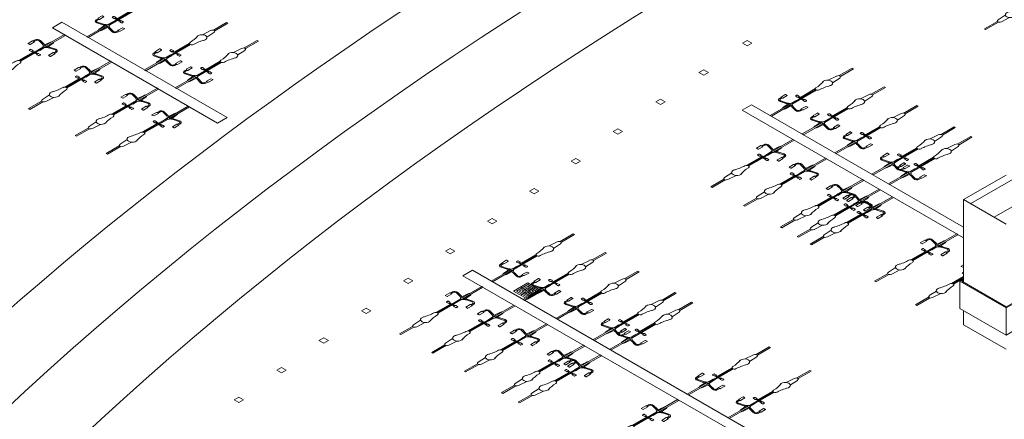
# Model space of a CAD drawing. Units: millimetres. Extents: x -25947 to 573885, y -146990 to 17138.
# Drawn here: x 313957 to 328718, y -49404 to -43406 of the extents above; entities that cross this region are included whole.
import ezdxf

# ---------------------------------------------------------------- set-up
doc = ezdxf.new("R2010")
doc.units = ezdxf.units.MM
for name, color, linetype, lineweight in [('A-FLOROTM', 6, 'Continuous', 5), ('AKJT_flugtveje', 131, 'Continuous', 5), ('G-PLANOTM', 6, 'Continuous', 5), ('L402---', 50, 'Continuous', 35), ('L403---', 7, 'Continuous', 35), ('L70---cykelstativ', 130, 'Continuous', 50), ('L70---cykler', 4, 'Continuous', 50), ('ML-04-0001_dwg', 7, 'Continuous', 5), ('MR11_SP_99_1_CO_Sporplan_24062011_1-2000_dwg', 251, 'Continuous', 5), ('P-SANRFIM', 6, 'Continuous', 5), ('S-COLSPRM', 6, 'Continuous', 5), ('SHL TRACK_20110627 TSO', 84, 'Continuous', 25)]:
    doc.layers.add(name, color=color, linetype=linetype, lineweight=lineweight)

# ---------------------------------------------------------------- blocks, each defined once
blk = doc.blocks.new('Structure_UMS_rvt-2-A-00-2000 - Niveau 0 - Axo')
at = {"layer": 'S-COLSPRM', "lineweight": 9}
h = blk.add_hatch(dxfattribs=at)
h.set_pattern_fill('FP_441', color=256, style=0, pattern_type=2)
h.set_pattern_definition([(30, (254527.62, -256908.6), (-353.55307, 204.12388), [])])
h.paths.add_polyline_path([(-29599, -46474), (-28963, -46106), (-29599, -45739), (-30236, -46106)], flags=0)
at = {"layer": 'S-COLSPRM', "color": 10, "lineweight": 9}
for p, q in [((-29599, -45739), (-30236, -46106)), ((-30236, -46106), (-29599, -46474)), ((-30236, -46106), (-30236, -47349)), ((-30236, -47773), (-30236, -47987))]:
    blk.add_line(p, q, dxfattribs=at)
blk = doc.blocks.new('M_Floor Drain - Rectangular - 300 mmx300 mm Strainer - 110 mm Drain-1369825-A-00-2000 - Niveau 0 - Axo')
at = {"layer": 'P-SANRFIM', "color": 10, "lineweight": 9}
for p, q in [((37010, -27532), (36798, -27655)), ((36840, -27655), (37010, -27557)), ((36883, -27655), (37010, -27581)), ((37116, -27594), (36904, -27716)), ((36904, -27594), (37116, -27716)), ((37222, -27655), (37010, -27532)), ((37010, -27557), (37180, -27655)), ((37010, -27581), (37137, -27655)), ((36798, -27655), (37010, -27777)), ((37010, -27753), (36840, -27655)), ((37010, -27728), (36883, -27655)), ((36925, -27655), (37010, -27606)), ((37010, -27704), (36925, -27655)), ((36968, -27655), (37010, -27630)), ((37010, -27679), (36968, -27655)), ((37010, -27606), (37095, -27655)), ((37010, -27630), (37052, -27655)), ((37052, -27655), (37010, -27679)), ((37095, -27655), (37010, -27704)), ((37137, -27655), (37010, -27728)), ((37180, -27655), (37010, -27753)), ((37010, -27777), (37222, -27655))]:
    blk.add_line(p, q, dxfattribs=at)
blk = doc.blocks.new('Plumbing100509_UMS_rvt-2-A-00-2000 - Niveau 0 - Axo')
at = {"color": 10, "lineweight": 9}
blk.add_blockref('M_Floor Drain - Rectangular - 300 mmx300 mm Strainer - 110 mm Drain-1369825-A-00-2000 - Niveau 0 - Axo', (-73780, -19825), dxfattribs=at)
blk = doc.blocks.new('Arch_Topo_SurfaceFloor_rvt-2-A-00-2000 - Niveau 0 - Axo')
at = {"layer": 'A-FLOROTM', "color": 10, "lineweight": 9}
blk.add_line((-29599, -48353), (-30236, -47986), dxfattribs=at)
blk = doc.blocks.new('ML-04-0001_dwg_cykel-10382109-A-00-2000 - Niveau 0 - Axo')
at = {"layer": 'L70---cykler', "color": 7, "lineweight": 5}
for p, q in [((-29655, -42652), (-29721, -42690)), ((-29624, -42665), (-29650, -42652)), ((-29615, -42638), (-29645, -42655)), ((-29597, -42644), (-29629, -42662)), ((-29503, -42701), (-29554, -42650)), ((-29484, -42697), (-29536, -42644)), ((-29695, -42705), (-29721, -42692)), ((-29700, -42787), (-29688, -42779)), ((-29677, -42808), (-29700, -42795)), ((-29624, -42668), (-29691, -42705)), ((-29674, -42779), (-29651, -42793)), ((-29651, -42801), (-29663, -42808)), ((-29473, -42713), (-29383, -42669)), ((-29423, -42742), (-29348, -42690)), ((-29404, -42758), (-29316, -42788)), ((-29398, -42747), (-29306, -42777)), ((-29645, -42820), (-29864, -42947)), ((-29576, -42844), (-29588, -42851)), ((-29588, -42860), (-29565, -42873)), ((-29538, -42858), (-29561, -42844)), ((-29551, -42873), (-29538, -42866)), ((-29346, -42828), (-29411, -42867)), ((-29411, -42869), (-29390, -42884)), ((-29320, -42846), (-29385, -42884)), ((-29341, -42828), (-29320, -42843)), ((-29306, -42812), (-29338, -42831)), ((-29295, -42822), (-29324, -42840)), ((-30092, -43062), (-30198, -43131)), ((-30027, -43099), (-30148, -43160))]:
    blk.add_line(p, q, dxfattribs=at)
for points in [[(-29470, -42728, 0), (-29176, -42558, 0), (-29157, -42569, 0), (-29450, -42738, 0)], [(-29846, -42950, 0), (-29502, -42751, 0), (-29489, -42758, 0), (-29833, -42957, 0)], [(-29647, -42808, 0), (-29655, -42803, 0), (-29659, -42806, 0), (-29651, -42810, 0)], [(-29618, -42818, 0), (-29641, -42805, 0), (-29656, -42814, 0), (-29633, -42827, 0)], [(-29561, -42785, 0), (-29565, -42783, 0), (-29493, -42741, 0)], [(-29476, -42753, 0), (-29546, -42794, 0), (-29548, -42793, 0)], [(-29605, -42826, 0), (-29582, -42839, 0), (-29598, -42848, 0), (-29620, -42834, 0)], [(-29592, -42844, 0), (-29584, -42849, 0), (-29580, -42847, 0), (-29588, -42842, 0)], [(-30192, -43167, 0), (-30387, -43279, 0), (-30406, -43268, 0), (-30211, -43156, 0), (-30190, -43168, 0)]]:
    blk.add_polyline3d(points, dxfattribs=at)
for centre, major_axis, start_param, end_param in [((-29652, -42654), (3.39, 0), 0.876861, 2.337953), ((-29580, -42659), (50, 0), 0.522387, 2.337953), ((-29580, -42659), (30, 0), 0.522387, 2.337953), ((-29719, -42691), (3.39, 0), 2.337953, 4.018453), ((-29693, -42791), (10, 0), 2.356047, 3.926843), ((-29693, -42703), (3.39, 0), 4.018453, 5.479546), ((-29681, -42784), (10, 0), 0.78525, 2.356047), ((-29658, -42797), (10, 0), 5.497639, 7.068436), ((-29627, -42666), (3.39, 0), 5.479546, 7.160046), ((-29591, -42731), (101, 0), 6.234438, 6.8154), ((-29471, -42741), (22, 0), 0.78525, 3.926843), ((-29471, -42741), (22, 0), 3.926843, 7.068436), ((-29591, -42731), (122, 0), 0.037346, 0.532215), ((-29456, -42809), (101, 0), 1.038286, 1.619248), ((-29456, -42809), (122, 0), 1.038286, 1.533155), ((-29308, -42732), (133, 0), 1.913941, 2.173406), ((-29457, -42647), (133, 0), 5.68028, 5.939745), ((-29331, -42802), (30, 0), 5.515733, 7.331299), ((-29331, -42802), (50, 0), 5.515733, 7.331299), ((-29865, -42968), (36.9, 0), 5.439728, 8.697143), ((-29670, -42804), (10, 0), 3.926843, 5.497639), ((-29581, -42856), (10, 0), 2.356047, 3.926843), ((-29569, -42848), (10, 0), 0.78525, 2.356047), ((-29558, -42869), (10, 0), 3.926843, 5.497639), ((-29545, -42862), (10, 0), 5.497639, 7.068436), ((-29408, -42868), (3.39, 0), 2.37414, 3.835233), ((-29387, -42883), (3.39, 0), 3.835233, 5.515733), ((-29344, -42829), (3.39, 0), 0.69364, 2.37414), ((-29323, -42844), (3.39, 0), 5.515733, 6.976825), ((-30016, -43055), (76.8, 0), 1.898018, 5.955668), ((-30313, -42695), (614, 0), 5.142081, 5.466512), ((-29393, -43227), (614, 0), 2.387174, 2.711605), ((-30130, -43157), (81.7, 0), 2.55249, 3.109464), ((-30193, -43121), (81.7, 0), 4.744222, 5.301196)]:
    blk.add_ellipse(centre, major_axis=major_axis, ratio=0.57735, start_param=start_param, end_param=end_param, dxfattribs=at)
blk = doc.blocks.new('ML-04-0001_dwg_cykel-10382108-A-00-2000 - Niveau 0 - Axo')
at = {"layer": 'L70---cykler', "color": 7, "lineweight": 5}
for p, q in [((-28163, -41948), (-28042, -41887)), ((-28098, -41985), (-27992, -41916)), ((-28896, -42223), (-28867, -42206)), ((-28885, -42234), (-28854, -42215)), ((-28850, -42218), (-28872, -42203)), ((-28871, -42200), (-28807, -42162)), ((-28845, -42218), (-28781, -42179)), ((-28781, -42177), (-28802, -42162)), ((-28639, -42174), (-28651, -42181)), ((-28651, -42189), (-28628, -42203)), ((-28602, -42187), (-28625, -42174)), ((-28614, -42203), (-28602, -42195)), ((-28581, -42206), (-28362, -42079)), ((-28794, -42299), (-28885, -42268)), ((-28787, -42288), (-28876, -42258)), ((-28767, -42305), (-28842, -42357)), ((-28717, -42334), (-28806, -42378)), ((-28708, -42348), (-28655, -42401)), ((-28688, -42345), (-28637, -42396)), ((-28567, -42378), (-28501, -42341)), ((-28539, -42246), (-28527, -42239)), ((-28516, -42267), (-28539, -42254)), ((-28537, -42393), (-28470, -42356)), ((-28513, -42239), (-28490, -42252)), ((-28490, -42260), (-28502, -42267)), ((-28496, -42341), (-28471, -42353)), ((-28595, -42401), (-28563, -42383)), ((-28577, -42408), (-28547, -42391)), ((-28567, -42381), (-28542, -42393))]:
    blk.add_line(p, q, dxfattribs=at)
for points in [[(-27980, -41890, 0), (-27786, -41777, 0), (-27805, -41767, 0), (-27999, -41879, 0), (-27979, -41891, 0)], [(-28357, -42090, 0), (-28701, -42289, 0), (-28688, -42296, 0), (-28344, -42097, 0)], [(-28602, -42205, 0), (-28610, -42200, 0), (-28606, -42198, 0), (-28598, -42203, 0)], [(-28585, -42221, 0), (-28608, -42208, 0), (-28592, -42199, 0), (-28569, -42212, 0)], [(-28741, -42307, 0), (-29035, -42477, 0), (-29016, -42488, 0), (-28723, -42319, 0)], [(-28641, -42254, 0), (-28645, -42252, 0), (-28718, -42294, 0)], [(-28697, -42304, 0), (-28626, -42263, 0), (-28628, -42262, 0)], [(-28572, -42229, 0), (-28549, -42242, 0), (-28533, -42233, 0), (-28556, -42220, 0)], [(-28539, -42236, 0), (-28531, -42241, 0), (-28535, -42244, 0), (-28543, -42239, 0)]]:
    blk.add_polyline3d(points, dxfattribs=at)
for centre, major_axis, start_param, end_param in [((-27997, -41926), (81.7, 0), 1.60288, 2.159854), ((-28060, -41889), (81.7, 0), 5.694333, 6.251307), ((-28325, -42079), (36.9, 0), 2.298385, 5.555801), ((-28797, -41820), (614, 0), 5.529017, 5.853448), ((-27877, -42351), (614, 0), 2.000739, 2.32517), ((-28174, -41992), (76.8, 0), 5.039861, 9.097511), ((-28869, -42202), (3.39, 0), 2.374391, 3.835483), ((-28805, -42163), (3.39, 0), 0.69389, 2.374391), ((-28783, -42178), (3.39, 0), 5.515983, 6.977075), ((-28644, -42185), (10, 0), 2.356297, 3.927093), ((-28632, -42178), (10, 0), 0.785501, 2.356297), ((-28621, -42198), (10, 0), 3.927093, 5.49789), ((-28609, -42191), (10, 0), 5.49789, 7.068686), ((-28860, -42243), (50, 0), 2.374391, 4.189957), ((-28860, -42243), (30, 0), 2.374391, 4.189957), ((-28733, -42400), (133, 0), 2.538938, 2.798403), ((-28848, -42216), (3.39, 0), 3.835483, 5.515983), ((-28736, -42237), (122, 0), 4.180129, 4.674998), ((-28736, -42237), (101, 0), 4.180129, 4.761091), ((-28719, -42306), (22, 0), 0.785501, 3.927093), ((-28719, -42306), (22, 0), 3.927093, 7.068686), ((-28601, -42315), (122, 0), 3.179189, 3.674058), ((-28601, -42315), (101, 0), 3.093095, 3.674058), ((-28532, -42250), (10, 0), 2.356297, 3.927093), ((-28520, -42243), (10, 0), 0.785501, 2.356297), ((-28509, -42263), (10, 0), 3.927093, 5.49789), ((-28498, -42343), (3.39, 0), 0.877111, 2.338203), ((-28497, -42256), (10, 0), 5.49789, 7.068686), ((-28473, -42355), (3.39, 0), 5.479796, 7.160296), ((-28882, -42314), (133, 0), 5.055784, 5.315249), ((-28612, -42387), (50, 0), 3.66423, 5.479796), ((-28612, -42387), (30, 0), 3.66423, 5.479796), ((-28565, -42380), (3.39, 0), 2.338203, 4.018704), ((-28539, -42392), (3.39, 0), 4.018704, 5.479796)]:
    blk.add_ellipse(centre, major_axis=major_axis, ratio=0.57735, start_param=start_param, end_param=end_param, dxfattribs=at)
blk = doc.blocks.new('ML-04-0001_dwg_cykel-V482-A-00-2000 - Niveau 0 - Axo')
at = {"layer": 'L70---cykler', "color": 7, "lineweight": 5}
for p, q in [((-30236, -47086), (-30274, -47107)), ((-30248, -47122), (-30274, -47110)), ((-30253, -47204), (-30240, -47197)), ((-30236, -47222), (-30253, -47212)), ((-30236, -47260), (-30416, -47364)), ((-30399, -47367), (-30236, -47273)), ((-30236, -47288), (-30386, -47374)), ((-30645, -47479), (-30750, -47548)), ((-30580, -47516), (-30700, -47577))]:
    blk.add_line(p, q, dxfattribs=at)
blk.add_polyline3d([(-30745, -47584, 0), (-30939, -47696, 0), (-30958, -47685, 0), (-30764, -47573, 0), (-30743, -47585, 0)], dxfattribs=at)
for centre, major_axis, start_param, end_param in [((-30271, -47108), (3.39, 0), 2.337953, 4.018453), ((-30246, -47208), (10, 0), 2.356047, 3.926843), ((-30246, -47121), (3.39, 0), 4.018453, 5.479546), ((-30865, -47113), (614, 0), 5.142081, 5.466512), ((-30417, -47385), (36.9, 0), 5.439728, 8.697143), ((-30569, -47473), (76.8, 0), 1.898018, 5.955668), ((-29945, -47644), (614, 0), 2.387174, 2.711605), ((-30682, -47575), (81.7, 0), 2.55249, 3.109464), ((-30746, -47538), (81.7, 0), 4.744222, 5.301196)]:
    blk.add_ellipse(centre, major_axis=major_axis, ratio=0.57735, start_param=start_param, end_param=end_param, dxfattribs=at)
blk = doc.blocks.new('ML-04-0001_dwg_cykel-V483-A-00-2000 - Niveau 0 - Axo')
at = {"layer": 'L70---cykler', "color": 7, "lineweight": 5}
for p, q in [((-35001, -49203), (-35068, -49240)), ((-35042, -49255), (-35068, -49243)), ((-34971, -49218), (-35038, -49255)), ((-34971, -49215), (-34997, -49203)), ((-34961, -49189), (-34991, -49206)), ((-34943, -49195), (-34976, -49213)), ((-34850, -49252), (-34901, -49200)), ((-34830, -49248), (-34883, -49195)), ((-34819, -49264), (-34730, -49220)), ((-34770, -49292), (-34694, -49241)), ((-34744, -49298), (-34653, -49328)), ((-34991, -49371), (-35210, -49497)), ((-35047, -49337), (-35035, -49330)), ((-35024, -49359), (-35047, -49345)), ((-35020, -49330), (-34997, -49343)), ((-34997, -49352), (-35010, -49359)), ((-34922, -49395), (-34934, -49402)), ((-34934, -49410), (-34911, -49424)), ((-34885, -49408), (-34908, -49395)), ((-34897, -49424), (-34885, -49416)), ((-34693, -49379), (-34757, -49417)), ((-34757, -49420), (-34736, -49435)), ((-34751, -49309), (-34662, -49338)), ((-34667, -49396), (-34731, -49435)), ((-34688, -49379), (-34667, -49394)), ((-34653, -49363), (-34684, -49381)), ((-34642, -49373), (-34671, -49390)), ((-35539, -49717), (-35701, -49811)), ((-35439, -49612), (-35544, -49682)), ((-35374, -49650), (-35494, -49711))]:
    blk.add_line(p, q, dxfattribs=at)
for points in [[(-34817, -49279, 0), (-34523, -49109, 0), (-34504, -49120, 0), (-34796, -49289, 0)], [(-34908, -49336, 0), (-34912, -49334, 0), (-34840, -49292, 0)], [(-35193, -49500, 0), (-34848, -49301, 0), (-34835, -49309, 0), (-35180, -49508, 0)], [(-34993, -49359, 0), (-35001, -49354, 0), (-35006, -49356, 0), (-34997, -49361, 0)], [(-34965, -49369, 0), (-34988, -49355, 0), (-35003, -49364, 0), (-34980, -49377, 0)], [(-34952, -49376, 0), (-34929, -49389, 0), (-34944, -49398, 0), (-34967, -49385, 0)], [(-34939, -49395, 0), (-34930, -49400, 0), (-34926, -49397, 0), (-34934, -49393, 0)], [(-34822, -49304, 0), (-34893, -49345, 0), (-34895, -49343, 0)], [(-35720, -49800, 0), (-35558, -49706, 0), (-35537, -49719, 0)]]:
    blk.add_polyline3d(points, dxfattribs=at)
for centre, major_axis, start_param, end_param in [((-35065, -49242), (3.39, 0), 2.337953, 4.018453), ((-35040, -49254), (3.39, 0), 4.018453, 5.479546), ((-34999, -49204), (3.39, 0), 0.876861, 2.337953), ((-34973, -49217), (3.39, 0), 5.479546, 7.160046), ((-34926, -49209), (50, 0), 0.522387, 2.337953), ((-34926, -49209), (30, 0), 0.522387, 2.337953), ((-34937, -49281), (101, 0), 6.234438, 6.8154), ((-34818, -49291), (22, 0), 0.78525, 3.926843), ((-34818, -49291), (22, 0), 3.926843, 7.068436), ((-34937, -49281), (122, 0), 0.037346, 0.532215), ((-34802, -49359), (101, 0), 1.038286, 1.619248), ((-34802, -49359), (122, 0), 1.038286, 1.533155), ((-34655, -49283), (133, 0), 1.913941, 2.173406), ((-34803, -49197), (133, 0), 5.68028, 5.939745), ((-35040, -49341), (10, 0), 2.356047, 3.926843), ((-35028, -49334), (10, 0), 0.78525, 2.356047), ((-35017, -49355), (10, 0), 3.926843, 5.497639), ((-35004, -49347), (10, 0), 5.497639, 7.068436), ((-34927, -49406), (10, 0), 2.356047, 3.926843), ((-34915, -49399), (10, 0), 0.78525, 2.356047), ((-34904, -49419), (10, 0), 3.926843, 5.497639), ((-34892, -49412), (10, 0), 5.497639, 7.068436), ((-34755, -49419), (3.39, 0), 2.37414, 3.835233), ((-34734, -49433), (3.39, 0), 3.835233, 5.515733), ((-34691, -49380), (3.39, 0), 0.69364, 2.37414), ((-34669, -49395), (3.39, 0), 5.515733, 6.976825), ((-34678, -49353), (30, 0), 5.515733, 7.331299), ((-34678, -49353), (50, 0), 5.515733, 7.331299), ((-35363, -49606), (76.8, 0), 1.898018, 5.955668), ((-35659, -49246), (614, 0), 5.142081, 5.466512), ((-34740, -49777), (614, 0), 2.387174, 2.711605), ((-35212, -49519), (36.9, 0), 5.439728, 8.697143), ((-35476, -49708), (81.7, 0), 2.55249, 3.109464), ((-35540, -49671), (81.7, 0), 4.744222, 5.301196)]:
    blk.add_ellipse(centre, major_axis=major_axis, ratio=0.57735, start_param=start_param, end_param=end_param, dxfattribs=at)
blk = doc.blocks.new('ML-04-0001_dwg-8247519-A-00-2000 - Niveau 0 - Axo')
at = {"layer": 'AKJT_flugtveje', "color": 7}
for points in [[(-33481, -43801, 0), (-33411, -43760, 0), (-33481, -43719, 0), (-33552, -43760, 0), (-33481, -43801, 0)], [(-34132, -44239, 0), (-34062, -44198, 0), (-34132, -44157, 0), (-34203, -44198, 0), (-34132, -44239, 0)], [(-34779, -44679, 0), (-34708, -44638, 0), (-34779, -44598, 0), (-34850, -44638, 0), (-34779, -44679, 0)], [(-35418, -45123, 0), (-35348, -45082, 0), (-35418, -45042, 0), (-35489, -45082, 0), (-35418, -45123, 0)], [(-36050, -45571, 0), (-35980, -45530, 0), (-36050, -45489, 0), (-36121, -45530, 0), (-36050, -45570, 0)], [(-36676, -46021, 0), (-36605, -45980, 0), (-36676, -45939, 0), (-36746, -45980, 0), (-36676, -46021, 0)], [(-37303, -46471, 0), (-37232, -46430, 0), (-37303, -46389, 0), (-37374, -46430, 0), (-37303, -46471, 0)], [(-37933, -46919, 0), (-37862, -46879, 0), (-37933, -46838, 0), (-38003, -46879, 0), (-37933, -46919, 0)], [(-38562, -47368, 0), (-38491, -47327, 0), (-38562, -47286, 0), (-38633, -47327, 0), (-38562, -47368, 0)], [(-39194, -47816, 0), (-39123, -47775, 0), (-39194, -47734, 0), (-39264, -47775, 0), (-39194, -47816, 0)], [(-39829, -48261, 0), (-39759, -48221, 0), (-39829, -48180, 0), (-39900, -48221, 0), (-39829, -48261, 0)], [(-40464, -48708, 0), (-40393, -48667, 0), (-40464, -48626, 0), (-40534, -48667, 0), (-40464, -48708, 0)], [(-41099, -49153, 0), (-41029, -49112, 0), (-41099, -49072, 0), (-41170, -49112, 0), (-41099, -49153, 0)]]:
    blk.add_polyline3d(points, dxfattribs=at)
at = {"layer": 'L402---', "color": 7, "lineweight": 5}
for major_axis, start_param in [((70000, 0), 2.350071), ((72700, 0), 2.411572)]:
    blk.add_ellipse((16188, -70827), major_axis=major_axis, ratio=0.57735, start_param=start_param, end_param=2.922468, dxfattribs=at)
at = {"layer": 'L403---', "lineweight": 5}
blk.add_ellipse((16188, -70827), major_axis=(71350, 0), ratio=0.57735, start_param=2.350072, end_param=2.922468, dxfattribs=at)
at = {"layer": 'L70---cykelstativ', "color": 7, "lineweight": 5}
for points in [[(-43896, -43528, 0), (-43755, -43446, 0), (-41278, -44876, 0), (-41420, -44957, 0), (-43896, -43527, 0)], [(-30236, -46682, 0), (-33558, -44763, 0), (-33417, -44682, 0), (-30236, -46519, 0)], [(-33352, -49784, 0), (-37741, -47250, 0), (-37600, -47168, 0), (-33211, -49702, 0), (-33352, -49784, 0)]]:
    blk.add_polyline3d(points, dxfattribs=at)
for name, p in [('ML-04-0001_dwg_cykel-10382108-A-00-2000 - Niveau 0 - Axo', (-14345, -1186)), ('ML-04-0001_dwg_cykel-10382109-A-00-2000 - Niveau 0 - Axo', (481, -277)), ('ML-04-0001_dwg_cykel-10382108-A-00-2000 - Niveau 0 - Axo', (-13482, -1684)), ('ML-04-0001_dwg_cykel-10382109-A-00-2000 - Niveau 0 - Axo', (-14541, -1073)), ('ML-04-0001_dwg_cykel-10382108-A-00-2000 - Niveau 0 - Axo', (-13020, -1951)), ('ML-04-0001_dwg_cykel-10382109-A-00-2000 - Niveau 0 - Axo', (-13848, -1473)), ('ML-04-0001_dwg_cykel-10382108-A-00-2000 - Niveau 0 - Axo', (-4102, -2367)), ('ML-04-0001_dwg_cykel-10382108-A-00-2000 - Niveau 0 - Axo', (-3621, -2645)), ('ML-04-0001_dwg_cykel-10382109-A-00-2000 - Niveau 0 - Axo', (-13147, -1878)), ('ML-04-0001_dwg_cykel-10382109-A-00-2000 - Niveau 0 - Axo', (-12683, -2145)), ('ML-04-0001_dwg_cykel-10382108-A-00-2000 - Niveau 0 - Axo', (-3131, -2928)), ('ML-04-0001_dwg_cykel-10382108-A-00-2000 - Niveau 0 - Axo', (-2575, -3249)), ('ML-04-0001_dwg_cykel-10382108-A-00-2000 - Niveau 0 - Axo', (-2325, -3393)), ('ML-04-0001_dwg_cykel-10382109-A-00-2000 - Niveau 0 - Axo', (-3621, -2645)), ('ML-04-0001_dwg_cykel-10382109-A-00-2000 - Niveau 0 - Axo', (-3131, -2928)), ('ML-04-0001_dwg_cykel-10382109-A-00-2000 - Niveau 0 - Axo', (-2576, -3249)), ('ML-04-0001_dwg_cykel-10382109-A-00-2000 - Niveau 0 - Axo', (-2326, -3393)), ('ML-04-0001_dwg_cykel-10382109-A-00-2000 - Niveau 0 - Axo', (-2131, -3505)), ('ML-04-0001_dwg_cykel-10382108-A-00-2000 - Niveau 0 - Axo', (-8285, -4854)), ('ML-04-0001_dwg_cykel-10382109-A-00-2000 - Niveau 0 - Axo', (-1164, -4064)), ('ML-04-0001_dwg_cykel-10382108-A-00-2000 - Niveau 0 - Axo', (-7804, -5131)), ('ML-04-0001_dwg_cykel-V482-A-00-2000 - Niveau 0 - Axo', (0, 0)), ('ML-04-0001_dwg_cykel-10382108-A-00-2000 - Niveau 0 - Axo', (-7314, -5414)), ('ML-04-0001_dwg_cykel-10382109-A-00-2000 - Niveau 0 - Axo', (-8285, -4854)), ('ML-04-0001_dwg_cykel-10382108-A-00-2000 - Niveau 0 - Axo', (-6758, -5735)), ('ML-04-0001_dwg_cykel-10382108-A-00-2000 - Niveau 0 - Axo', (-6508, -5879)), ('ML-04-0001_dwg_cykel-10382109-A-00-2000 - Niveau 0 - Axo', (-7804, -5131)), ('ML-04-0001_dwg_cykel-10382109-A-00-2000 - Niveau 0 - Axo', (-7314, -5414)), ('ML-04-0001_dwg_cykel-10382109-A-00-2000 - Niveau 0 - Axo', (-6759, -5735)), ('ML-04-0001_dwg_cykel-10382108-A-00-2000 - Niveau 0 - Axo', (-5346, -6550)), ('ML-04-0001_dwg_cykel-10382109-A-00-2000 - Niveau 0 - Axo', (-6509, -5880)), ('ML-04-0001_dwg_cykel-10382108-A-00-2000 - Niveau 0 - Axo', (-4735, -6903)), ('ML-04-0001_dwg_cykel-V483-A-00-2000 - Niveau 0 - Axo', (0, 0))]:
    blk.add_blockref(name, p)
blk = doc.blocks.new('Column Fender - 900 x 900 x 500-8853030-A-00-2000 - Niveau 0 - Axo')
at = {"layer": 'G-PLANOTM'}
for p, q in [((-52771, -49966), (-52828, -49998)), ((-52828, -49998), (-52135, -50398)), ((-52828, -50406), (-52828, -49998)), ((-52800, -49998), (-52771, -49982)), ((-52135, -50382), (-52800, -49998)), ((-51470, -49998), (-52135, -50382)), ((-52135, -50398), (-51442, -49998)), ((-51442, -49998), (-51499, -49966)), ((-51499, -49982), (-51470, -49998)), ((-51442, -50406), (-51442, -49998)), ((-52135, -50806), (-52828, -50406)), ((-52135, -50806), (-52135, -50398)), ((-51442, -50406), (-52135, -50806))]:
    blk.add_line(p, q, dxfattribs=at)
blk = doc.blocks.new('MR11_SP_99_1_CO_Sporplan_24062011_1-2000_dwg-10331383-A-00-2000 - Niveau 0 - Axo')
at = {"layer": 'SHL TRACK_20110627 TSO', "color": 104, "lineweight": 5}
blk.add_ellipse((-164218, 52456), major_axis=(195025, 0), ratio=0.57735, start_param=5.028559, end_param=5.44721, dxfattribs=at)

msp = doc.modelspace()

# ---------------------------------------------------------------- block references
at = {"color": 210, "lineweight": 5}
for name in ['Arch_Topo_SurfaceFloor_rvt-2-A-00-2000 - Niveau 0 - Axo', 'Structure_UMS_rvt-2-A-00-2000 - Niveau 0 - Axo', 'Plumbing100509_UMS_rvt-2-A-00-2000 - Niveau 0 - Axo']:
    msp.add_blockref(name, (358344, 0), dxfattribs=at)
at = {"layer": 'G-PLANOTM'}
msp.add_blockref('Column Fender - 900 x 900 x 500-8853030-A-00-2000 - Niveau 0 - Axo', (380879.5, 2665.9), dxfattribs=at)
at = {"layer": 'ML-04-0001_dwg'}
msp.add_blockref('ML-04-0001_dwg-8247519-A-00-2000 - Niveau 0 - Axo', (358344, 0), dxfattribs=at)
at = {"layer": 'MR11_SP_99_1_CO_Sporplan_24062011_1-2000_dwg', "color": 7}
msp.add_blockref('MR11_SP_99_1_CO_Sporplan_24062011_1-2000_dwg-10331383-A-00-2000 - Niveau 0 - Axo', (358344, 0), dxfattribs=at)

doc.saveas('drawing.dxf')
